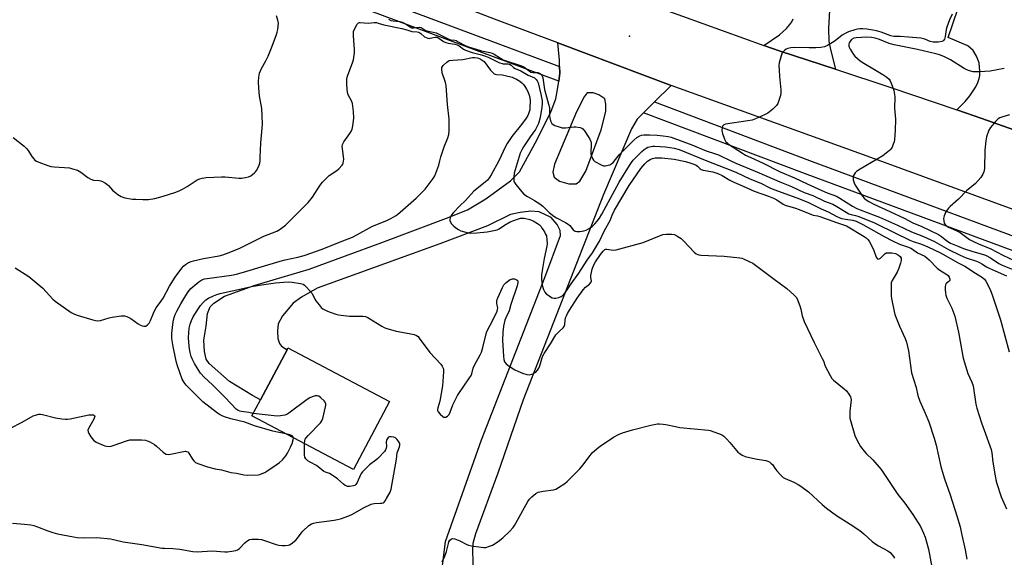
# Model space of a CAD drawing. Units: inches. Extents: x 1279764 to 1285764, y 525451 to 529451.
# Drawn here: x 1281356 to 1281799, y 528883 to 529125 of the extents above; entities that cross this region are included whole.
import ezdxf

# ---------------------------------------------------------------- set-up
doc = ezdxf.new("R2010")
doc.units = ezdxf.units.IN
doc.header["$MEASUREMENT"] = 0
for name, color, linetype in [('BLDG-Footprint', 5, 'Continuous'), ('ELEV-Spot Elevation', 7, 'Continuous'), ('TRANS-Driveway', 251, 'Continuous'), ('TRANS-Road', 130, 'Continuous'), ('TRANS-Street Sidewalk', 7, 'Continuous'), ('Undefined', 1, 'Continuous')]:
    doc.layers.add(name, color=color, linetype=linetype)

msp = doc.modelspace()

# ---------------------------------------------------------------- linework, layer by layer
at = {"layer": 'BLDG-Footprint', "elevation": 418.93}
msp.add_lwpolyline([(1281521.9, 528953.37), (1281505.69, 528922.76), (1281460.05, 528946.94), (1281463.89, 528954.18), (1281475.84, 528976.76), (1281476.26, 528977.55)], close=True, dxfattribs=at)
at = {"layer": 'ELEV-Spot Elevation'}
msp.add_point((1281630.05, 529117.92, 411.63), dxfattribs=at)
at = {"layer": 'TRANS-Driveway'}
for points in [[(1281802.93, 529075.75), (1281788.55, 529080.82), (1281777.38, 529084.67), (1281781.08, 529088.47), (1281783.26, 529090.98), (1281785.85, 529095.11), (1281786.81, 529097.11), (1281787.44, 529098.87), (1281787.67, 529100.22), (1281787.74, 529102.19), (1281787.37, 529105.93), (1281786.24, 529108.9), (1281784.75, 529111.43), (1281782.27, 529113.59), (1281773.47, 529117.29), (1281788.62, 529161.87), (1281800.81, 529157.79)], [(1281719.98, 529129.59), (1281719.56, 529121.41), (1281719.74, 529115.64), (1281720.47, 529111.86), (1281722.72, 529102.97), (1281697.86, 529111.12), (1281690.51, 529113.74), (1281697.56, 529118.5), (1281700.71, 529121.42), (1281702.22, 529123.13), (1281703.09, 529124.38), (1281703.64, 529125.63)]]:
    msp.add_lwpolyline(points, dxfattribs=at)
at = {"layer": 'TRANS-Road'}
for points in [[(1281858.97, 529019.35), (1281736.92, 529063.92), (1281648.8, 529095.76), (1281597.72, 529114.85), (1281569.22, 529125.55), (1281375.44, 529200.3), (1281373.41, 529201.09), (1281343.74, 529212.64), (1281240.01, 529253.02), (1281133.29, 529293.85), (1281103.49, 529305.38), (1281067.13, 529319.45), (1281048.28, 529326.75), (1281047.57, 529327.02), (1280920.38, 529374.82)], [(1281342.19, 529240.03), (1281367.62, 529230.78), (1281391.79, 529222), (1281417.9, 529211.13), (1281445.52, 529199.63), (1281503.46, 529178.66), (1281552.44, 529160.62), (1281604.15, 529142.98), (1281635.2, 529133.12), (1281645.39, 529129.88), (1281653.84, 529126.86), (1281690.51, 529113.74), (1281697.86, 529111.12), (1281722.72, 529102.97), (1281747.57, 529094.83), (1281777.38, 529084.67), (1281788.55, 529080.82), (1281802.93, 529075.75)]]:
    msp.add_lwpolyline(points, dxfattribs=at)
msp.add_polyline3d([(1281545.71, 528878.29, 0), (1281547.12, 528890.41, 0), (1281563.32, 528936.2, 0), (1281591.82, 529009.32, 0), (1281599.01, 529028.19, 0), (1281598.79, 529030.38, 0), (1281597.46, 529033.17, 0), (1281594.71, 529036.24, 0), (1281589.31, 529038.76, 0), (1281585.53, 529039.13, 0), (1281580.84, 529038.53, 0), (1281576.47, 529037.63, 0), (1281566.09, 529032.49, 0), (1281544.64, 529024.38, 0), (1281489.46, 529004.39, 0), (1281482.34, 529000.44, 0), (1281478.65, 528997.67, 0), (1281473.78, 528992.04, 0), (1281471.83, 528988.38, 0), (1281471.6, 528985.24, 0), (1281471.7, 528981.79, 0), (1281472.38, 528979.61, 0), (1281473.36, 528978.38, 0), (1281475.84, 528976.76, 0), (1281463.89, 528954.18, 0), (1281460.3, 528956.06, 0), (1281449.92, 528962.37, 0), (1281440.76, 528970.6, 0), (1281439.45, 528972.45, 0), (1281438.73, 528975.89, 0), (1281438.44, 528981.06, 0), (1281439.37, 528987.36, 0), (1281440, 528993.03, 0), (1281441.18, 528996.04, 0), (1281442.86, 528997.66, 0), (1281447.64, 529000.92, 0), (1281461.48, 529005.84, 0), (1281485.77, 529013.08, 0), (1281518.57, 529024.94, 0), (1281547.63, 529035.92, 0), (1281557.1, 529039.78, 0), (1281565.29, 529044.71, 0), (1281576.38, 529052.7, 0), (1281580.5, 529056.89, 0), (1281588.44, 529071.38, 0), (1281594.69, 529084.11, 0), (1281596.77, 529089.7, 0), (1281597.65, 529093.82, 0), (1281598.13, 529097.58, 0), (1281598.59, 529101.19, 0), (1281598.51, 529104.17, 0), (1281598.43, 529107.12, 0), (1281597.72, 529114.85, 0), (1281648.8, 529095.76, 0), (1281641.28, 529088.28, 0), (1281636.35, 529083.38, 0), (1281633.46, 529080.51, 0), (1281630.85, 529076.12, 0), (1281618.29, 529046.6, 0), (1281582.15, 528954.13, 0), (1281570.78, 528921.17, 0), (1281560.68, 528893.91, 0), (1281559.54, 528889.48, 0), (1281559.31, 528886.34, 0), (1281559.58, 528876.14, 0)], dxfattribs=at)
msp.add_polyline3d([(1281598.51, 529052.66, 0), (1281602.63, 529051.36, 0), (1281605.92, 529051.45, 0), (1281607.62, 529052.59, 0), (1281610.32, 529057.06, 0), (1281617.2, 529075.76, 0), (1281619.34, 529083.98, 0), (1281619.4, 529087.28, 0), (1281618.87, 529089.62, 0), (1281616.15, 529091.43, 0), (1281613.62, 529092.46, 0), (1281610.95, 529092.39, 0), (1281609.58, 529090.63, 0), (1281606.16, 529083.79, 0), (1281596.27, 529060.29, 0), (1281595.42, 529056.66, 0), (1281596.11, 529054.48, 0)], close=True, dxfattribs=at)
at = {"layer": 'TRANS-Street Sidewalk'}
for points in [[(1281598.51, 529104.17), (1281598.59, 529101.19), (1281598.13, 529097.58), (1281397.12, 529172.74), (1281361.1, 529186.62), (1281362.17, 529188.41), (1281364.12, 529191.2), (1281364.7, 529192), (1281399.36, 529178.63)], [(1282121.03, 528911.43), (1282120.41, 528904.98), (1282038.96, 528932.75), (1281931.82, 528974.12), (1281838.29, 529008.04), (1281708.79, 529056.08), (1281636.35, 529083.38), (1281641.28, 529088.28), (1281711, 529061.99), (1281840.46, 529013.96), (1281934.03, 528980.03), (1282041.12, 528938.68)]]:
    msp.add_lwpolyline(points, close=True, dxfattribs=at)
at = {"layer": 'Undefined'}
for points, elevation in [([(1281352.54, 529072.31), (1281357.57, 529068.34), (1281358.64, 529067.38), (1281359.33, 529066.46), (1281360.96, 529063.73), (1281361.8, 529062.67), (1281362.37, 529062.12), (1281363.1, 529061.69), (1281364.15, 529061.24), (1281368.21, 529059.66), (1281369.58, 529059.23), (1281371.06, 529059.04), (1281377.93, 529058.55), (1281379.32, 529058.23), (1281381.46, 529057.52), (1281382.23, 529057.18), (1281382.96, 529056.73), (1281386.22, 529054.25), (1281387.48, 529053.47), (1281388.71, 529053.11), (1281391.25, 529052.85), (1281392.08, 529052.7), (1281392.85, 529052.41), (1281394.08, 529051.76), (1281394.77, 529051.3), (1281395.41, 529050.74), (1281397.3, 529048.6), (1281398.12, 529047.8), (1281399.71, 529046.63), (1281401.14, 529045.72), (1281401.92, 529045.39), (1281402.78, 529045.17), (1281406.31, 529044.59), (1281407.76, 529044.46), (1281410.93, 529044.34), (1281413.48, 529044.44), (1281416.26, 529044.81), (1281419.69, 529045.77), (1281425.86, 529047.73), (1281427.6, 529048.4), (1281428.84, 529049.04), (1281430.89, 529050.26), (1281435.46, 529053.19), (1281436.52, 529053.66), (1281437.65, 529054), (1281439.42, 529054.22), (1281446.27, 529054.56), (1281447.98, 529054.5), (1281454.16, 529053.99), (1281455.34, 529054.04), (1281457.12, 529054.24), (1281458.57, 529054.52), (1281459.61, 529055.04), (1281461.23, 529056.33), (1281461.63, 529056.76), (1281462.13, 529057.49), (1281462.82, 529058.8), (1281463.29, 529059.88), (1281463.53, 529060.71), (1281463.71, 529061.84), (1281463.81, 529063.28), (1281464.01, 529069.94), (1281464.69, 529076.46), (1281464.84, 529078.5), (1281464.46, 529085.28), (1281463.5, 529091.11), (1281463.14, 529094.44), (1281463.07, 529097.37), (1281463.19, 529099.44), (1281463.51, 529101.19), (1281463.83, 529102.32), (1281464.34, 529103.38), (1281466.31, 529106.72), (1281467.4, 529108.84), (1281469.08, 529113.47), (1281471.09, 529118.64), (1281471.45, 529119.75), (1281471.7, 529120.88), (1281471.94, 529123.77), (1281471.74, 529125.17), (1281471.1, 529127.01)], 412), ([(1281775.27, 529127.82), (1281774, 529125.22), (1281772.82, 529121.96), (1281772.52, 529120.85), (1281772.05, 529117.75), (1281771.73, 529116.48), (1281771.37, 529115.88), (1281771.02, 529115.63), (1281770.59, 529115.45), (1281769.87, 529115.29), (1281769, 529115.22), (1281766.67, 529115.25), (1281765.37, 529115.54), (1281762.87, 529116.59), (1281761.14, 529116.93), (1281755.59, 529117.52), (1281751.87, 529117.7), (1281748.97, 529117.68), (1281747.59, 529118.08), (1281743.22, 529119.77), (1281741.24, 529120.32), (1281739.57, 529120.63), (1281736.77, 529120.99), (1281735.07, 529121.17), (1281733.74, 529121.2), (1281732.58, 529121.06), (1281731.43, 529120.78), (1281728.61, 529119.8), (1281727.06, 529119.11), (1281725.68, 529118.28), (1281723.27, 529116.39), (1281722.07, 529115.56), (1281719.07, 529113.69), (1281717.76, 529113.1), (1281716.1, 529112.8), (1281713.85, 529112.59), (1281710.82, 529112.6), (1281704.36, 529112.82), (1281702.65, 529112.69), (1281701.27, 529112.41), (1281700.53, 529112.05), (1281699.87, 529111.56), (1281699.26, 529110.99), (1281698.74, 529110.36), (1281698.19, 529109.03), (1281697.38, 529105.88), (1281697.26, 529104.73), (1281697.33, 529102.71), (1281697.53, 529099.81), (1281698.11, 529093.72), (1281698.16, 529092.28), (1281697.96, 529091.17), (1281697.25, 529088.99), (1281696.74, 529087.66), (1281696.18, 529086.69), (1281694.53, 529085.08), (1281692.28, 529083.24), (1281690.75, 529082.44), (1281686.77, 529080.67), (1281685.18, 529080.14), (1281683.33, 529079.74), (1281673.24, 529078.27), (1281672.47, 529078), (1281672.09, 529077.7), (1281671.8, 529077.31), (1281671.64, 529076.81), (1281671.56, 529075.38), (1281671.79, 529074.03), (1281672.69, 529071.58), (1281673.38, 529070.36), (1281673.89, 529069.84), (1281674.56, 529069.32), (1281680.81, 529065.21), (1281682.28, 529064.33), (1281684.55, 529063.21), (1281689.9, 529060.84), (1281697.75, 529056.89), (1281704.29, 529054.07), (1281709.95, 529051.37), (1281716.63, 529048.37), (1281718.97, 529047.38), (1281723.16, 529045.81), (1281724.67, 529044.96), (1281730.35, 529041.32), (1281732.37, 529040.27), (1281733.76, 529039.68), (1281740.12, 529037.37), (1281742.55, 529036.41), (1281750.56, 529032.84), (1281756.86, 529029.82), (1281762.31, 529027.73), (1281767.26, 529025.39), (1281773.59, 529021.9), (1281778.82, 529019.28), (1281781.59, 529018.17), (1281786.23, 529016.57), (1281787.57, 529015.99), (1281788.6, 529015.44), (1281790.62, 529014.13), (1281791.88, 529013.44), (1281794.53, 529012.21), (1281799.65, 529010)], 410), ([(1281353.48, 529013.59), (1281359.56, 529009.7), (1281365.87, 529004.48), (1281370.39, 528999.57), (1281371.44, 528998.57), (1281378.66, 528993.56), (1281380.18, 528992.71), (1281381.3, 528992.31), (1281388.46, 528990.14), (1281389.61, 528989.83), (1281390.47, 528989.73), (1281391.85, 528989.95), (1281395.73, 528991.1), (1281397.14, 528991.44), (1281401.25, 528992.03), (1281402.69, 528992.03), (1281403.72, 528991.68), (1281405.46, 528990.75), (1281408.83, 528988.35), (1281409.83, 528987.79), (1281410.6, 528987.49), (1281411.36, 528987.29), (1281411.86, 528987.28), (1281412.3, 528987.4), (1281413.1, 528987.93), (1281413.73, 528988.75), (1281414.35, 528989.97), (1281415.7, 528993.24), (1281416.21, 528994.3), (1281417, 528995.54), (1281419.08, 528998.38), (1281420.11, 528999.98), (1281422.99, 529005.33), (1281425.47, 529009.44), (1281428.55, 529013.53), (1281429.31, 529014.42), (1281430.08, 529015.12), (1281431.45, 529015.94), (1281432.73, 529016.48), (1281433.8, 529016.82), (1281438.27, 529017.83), (1281445.36, 529019.04), (1281447.01, 529019.5), (1281449.77, 529020.44), (1281454.57, 529022.47), (1281465.4, 529027.82), (1281471.31, 529030.12), (1281472.82, 529031.04), (1281475.2, 529032.83), (1281484.16, 529041.76), (1281485.3, 529043.02), (1281487.26, 529045.48), (1281490.77, 529050.8), (1281491.83, 529052.15), (1281494.02, 529054.42), (1281494.86, 529055.19), (1281498.3, 529057.48), (1281499.22, 529058.22), (1281500.61, 529059.76), (1281500.91, 529060.25), (1281501.12, 529060.78), (1281501.31, 529061.64), (1281501.34, 529062.47), (1281500.76, 529067.12), (1281500.72, 529068.28), (1281500.84, 529069.12), (1281501.45, 529070.34), (1281504.13, 529074.02), (1281504.84, 529075.23), (1281505.11, 529076.06), (1281505.4, 529077.51), (1281505.91, 529081.05), (1281505.73, 529084.01), (1281505.33, 529087.54), (1281504.87, 529088.77), (1281503.36, 529091.52), (1281503.03, 529092.6), (1281502.77, 529096.05), (1281502.73, 529098.64), (1281502.89, 529099.47), (1281503.17, 529100.3), (1281505.37, 529105.94), (1281505.74, 529107.22), (1281505.94, 529108.34), (1281506.17, 529110.34), (1281506.23, 529111.79), (1281505.72, 529118.27), (1281505.7, 529119.15), (1281505.81, 529119.99), (1281506.45, 529121.58), (1281507.41, 529123.32), (1281507.96, 529123.83), (1281508.39, 529124.01), (1281508.83, 529124.08), (1281512.4, 529123.77), (1281515.13, 529124.04), (1281516.16, 529123.98), (1281516.89, 529123.81), (1281519.35, 529122.97), (1281527.5, 529121.29), (1281529.76, 529120.71), (1281531.96, 529119.97), (1281534.48, 529119.78), (1281535.19, 529119.66), (1281535.65, 529119.47), (1281536.08, 529119.15), (1281537.66, 529117.64), (1281538.41, 529117.23), (1281539.22, 529116.96), (1281539.78, 529116.89), (1281540.34, 529116.94), (1281542.45, 529117.51), (1281543.35, 529117.39), (1281544.1, 529117.04), (1281546.31, 529115.57), (1281547.31, 529115.02), (1281548.36, 529114.69), (1281551.31, 529114.33), (1281552.37, 529114.07), (1281553.27, 529113.57), (1281555.25, 529112.12), (1281556.24, 529111.62), (1281559.16, 529110.59), (1281563.31, 529109.56), (1281564.78, 529109.09), (1281566.33, 529108.39), (1281571.11, 529106.01), (1281573.09, 529105.49), (1281575.36, 529105.37), (1281575.99, 529105.22), (1281576.66, 529104.81), (1281577.8, 529103.72), (1281578.47, 529103.27), (1281581.05, 529102.25), (1281584.43, 529100.37), (1281587.16, 529099.08), (1281588.03, 529098.46), (1281588.47, 529097.86), (1281588.83, 529096.9), (1281590.14, 529091.79), (1281590.69, 529088.75), (1281590.72, 529087.62), (1281590.59, 529085.91), (1281589.76, 529081.27), (1281588.98, 529078.56), (1281588.31, 529077.07), (1281587.61, 529075.93), (1281585.27, 529072.64), (1281582.24, 529068.05), (1281581.53, 529066.78), (1281580.8, 529065.17), (1281578.04, 529056.28), (1281577.86, 529054.23), (1281577.95, 529052.8), (1281578.25, 529052.02), (1281578.9, 529051.06), (1281581.48, 529047.83), (1281582.49, 529046.81), (1281584.11, 529045.74), (1281587.28, 529043.98), (1281589.59, 529042.38), (1281590.91, 529041.33), (1281593.81, 529038.55), (1281596, 529036.8), (1281597.15, 529036.1), (1281601.15, 529034.04), (1281602.43, 529033.29), (1281603.08, 529032.72), (1281604.68, 529030.78), (1281605.48, 529030.16), (1281606.26, 529029.99), (1281607.7, 529030.03), (1281609.45, 529030.22), (1281610.55, 529030.54), (1281611.52, 529031.1), (1281613.13, 529032.28), (1281614.35, 529033.39), (1281615.47, 529034.59), (1281616.46, 529035.94), (1281617.53, 529037.76), (1281625.32, 529052.24), (1281629.96, 529059.7), (1281630.87, 529061.05), (1281631.7, 529062.07), (1281635.48, 529066), (1281636.56, 529066.9), (1281637.48, 529067.52), (1281638.26, 529067.86), (1281639.68, 529068.22), (1281640.55, 529068.34), (1281641.44, 529068.35), (1281646.17, 529068.03), (1281650.1, 529067.42), (1281652.3, 529066.82), (1281664.81, 529061.75), (1281675.59, 529057.58), (1281678.12, 529056.51), (1281684.15, 529053.67), (1281689.13, 529051.73), (1281693.13, 529049.64), (1281694.91, 529048.82), (1281705.32, 529045.12), (1281710.23, 529043.11), (1281716.33, 529040.15), (1281719.35, 529038.87), (1281723.39, 529036.67), (1281724.63, 529036.1), (1281725.64, 529035.77), (1281727.25, 529035.44), (1281730.45, 529035.12), (1281732.03, 529034.57), (1281735.07, 529033.06), (1281744.69, 529027.68), (1281748.43, 529025.7), (1281751.54, 529024.28), (1281755.58, 529022.88), (1281756.56, 529022.48), (1281757.34, 529022.02), (1281759.65, 529020.39), (1281762.96, 529018.81), (1281763.85, 529018.16), (1281764.89, 529017.24), (1281768.52, 529013.39), (1281769.65, 529012.56), (1281772.78, 529010.62), (1281773.43, 529010.08), (1281773.92, 529009.47), (1281774.23, 529008.53), (1281774.16, 529007.89), (1281773.74, 529007.41), (1281772.51, 529006.52), (1281772.17, 529005.88), (1281772.08, 529005.07), (1281772.09, 529003.92), (1281772.21, 529002.17), (1281772.36, 529001.31), (1281772.9, 528999.95), (1281775.13, 528995.45), (1281776.39, 528991.82), (1281778.08, 528984.68), (1281779.86, 528974.59), (1281780.24, 528972.87), (1281782.3, 528966.07), (1281784.12, 528962.12), (1281784.69, 528960.49), (1281785.96, 528952.18), (1281786.31, 528950.48), (1281788.39, 528943.84), (1281789.67, 528940.57), (1281792.81, 528931.76), (1281793.08, 528930.37), (1281793.6, 528926.13), (1281794.54, 528919.95), (1281794.87, 528918.22), (1281795.31, 528916.52), (1281797.24, 528910.52), (1281799.63, 528905.17)], 414), ([(1281521.56, 529125.51), (1281522.63, 529125.02), (1281523.65, 529124.79), (1281526.56, 529124.55), (1281527.67, 529124.21), (1281529.23, 529123.4), (1281531.25, 529122.04), (1281531.98, 529121.68), (1281532.82, 529121.59), (1281535.49, 529121.93), (1281536.24, 529121.79), (1281538.07, 529120.65), (1281538.8, 529120.31), (1281541.63, 529119.75), (1281542.94, 529119.33), (1281548.93, 529116.38), (1281549.69, 529116.19), (1281551.39, 529116.05), (1281551.92, 529115.89), (1281552.94, 529115.4), (1281555.97, 529113.71), (1281557.12, 529113.21), (1281563.38, 529111.35), (1281567.11, 529110.62), (1281568.12, 529110.32), (1281569.08, 529109.84), (1281571.92, 529107.93), (1281573.15, 529107.26), (1281581.31, 529104.53), (1281582.39, 529104.1), (1281583.1, 529103.65), (1281584.78, 529102.22), (1281585.61, 529101.73), (1281586.56, 529101.55), (1281588.78, 529101.47), (1281589.43, 529101.3), (1281589.85, 529101.03), (1281590.37, 529100.48), (1281590.65, 529099.99), (1281590.95, 529099.17), (1281591.77, 529093.85), (1281593.6, 529087.27), (1281593.93, 529085.83), (1281594.02, 529084.67), (1281593.98, 529082.02), (1281594.09, 529081.17), (1281594.5, 529079.85), (1281595.09, 529078.64), (1281595.62, 529078.08), (1281596.35, 529077.7), (1281598.29, 529077.04), (1281599.7, 529076.68), (1281601.16, 529076.62), (1281604.98, 529077.03), (1281605.84, 529077.03), (1281607.79, 529076.72), (1281608.55, 529076.45), (1281609, 529076.15), (1281609.72, 529075.29), (1281611.33, 529072.8), (1281612.09, 529071.54), (1281612.54, 529070.54), (1281612.73, 529069.8), (1281612.81, 529068.71), (1281612.59, 529065.81), (1281612.59, 529064.93), (1281612.86, 529063.83), (1281613.3, 529062.79), (1281613.75, 529062.09), (1281614.39, 529061.53), (1281617.19, 529059.9), (1281618.26, 529059.53), (1281619.1, 529059.54), (1281621.07, 529060.01), (1281622.04, 529060.53), (1281622.59, 529061.09), (1281625.33, 529064.41), (1281631.95, 529071.12), (1281633.28, 529072.32), (1281634.66, 529073.09), (1281635.41, 529073.31), (1281636.47, 529073.45), (1281639.03, 529073.44), (1281642.5, 529073.26), (1281645.11, 529073.01), (1281647.42, 529072.74), (1281648.82, 529072.41), (1281658.05, 529069.01), (1281664.56, 529066.29), (1281668.77, 529065), (1281670.03, 529064.53), (1281675.57, 529061.72), (1281677.86, 529060.69), (1281688.4, 529056.32), (1281697.67, 529052.28), (1281702.87, 529050.24), (1281708.69, 529047.49), (1281712.51, 529046.23), (1281717.79, 529043.57), (1281721.52, 529042.25), (1281723.34, 529041.24), (1281727.48, 529038.64), (1281728.78, 529037.96), (1281729.83, 529037.57), (1281731.66, 529037.16), (1281732.77, 529036.83), (1281740.04, 529033.94), (1281741.78, 529033.15), (1281756.12, 529026.02), (1281757.68, 529025.41), (1281761.38, 529024.27), (1281764.23, 529023.08), (1281769.97, 529020.33), (1281777.94, 529015.86), (1281780.89, 529014.36), (1281785.78, 529011.18), (1281788.42, 529009.55), (1281789.73, 529008.47), (1281790.46, 529007.62), (1281791.03, 529006.61), (1281792.46, 529003.38), (1281793.2, 529001.44), (1281797.04, 528990.15), (1281800.92, 528975.85)], 412), ([(1281798.71, 529103.38), (1281792.41, 529102.14), (1281787.58, 529101.86), (1281784.66, 529101.91), (1281783.08, 529102.22), (1281781.81, 529102.67), (1281780.62, 529103.35), (1281774.5, 529107.23), (1281771.55, 529108.72), (1281769.58, 529109.55), (1281768.47, 529109.87), (1281764.75, 529110.64), (1281759.59, 529111.89), (1281749.16, 529113.97), (1281746.88, 529114.67), (1281742.49, 529116.43), (1281740.56, 529116.99), (1281738.93, 529117.28), (1281736.86, 529117.44), (1281731.97, 529117.22), (1281730.92, 529116.93), (1281729.98, 529116.42), (1281729.4, 529115.82), (1281728.86, 529114.85), (1281728.73, 529114.31), (1281728.77, 529113.47), (1281728.9, 529112.92), (1281729.27, 529112.11), (1281730.89, 529109.59), (1281731.43, 529108.94), (1281732.6, 529107.77), (1281733.86, 529106.76), (1281735.46, 529105.7), (1281740.24, 529102.82), (1281744.1, 529100.69), (1281745.78, 529099.47), (1281746.87, 529098.5), (1281747.34, 529097.8), (1281747.79, 529096.72), (1281748.94, 529093.37), (1281749.34, 529091.67), (1281749.37, 529090.5), (1281749.22, 529085.49), (1281749.7, 529080.59), (1281749.53, 529075.49), (1281749.22, 529071.44), (1281749.06, 529070.3), (1281748.74, 529069.22), (1281748.17, 529067.94), (1281747.6, 529066.99), (1281747.02, 529066.37), (1281744.09, 529064.02), (1281733.76, 529058.09), (1281732.56, 529057.33), (1281732.12, 529056.97), (1281731.53, 529056.32), (1281731.05, 529055.6), (1281730.69, 529054.83), (1281730.6, 529054.05), (1281730.73, 529053.24), (1281731.09, 529051.89), (1281731.5, 529050.85), (1281732.1, 529049.85), (1281734.92, 529045.8), (1281735.67, 529044.92), (1281736.52, 529044.19), (1281737.7, 529043.46), (1281739.97, 529042.26), (1281743.55, 529040.56), (1281747.15, 529039), (1281753.57, 529035.94), (1281757.46, 529033.89), (1281761.55, 529032.21), (1281769.08, 529028.65), (1281770.46, 529027.76), (1281772.77, 529025.74), (1281774.5, 529024.78), (1281778.19, 529023.15), (1281780.3, 529022.35), (1281784.48, 529020.94), (1281789.32, 529019.58), (1281790.53, 529019.16), (1281792.5, 529018.1), (1281796.23, 529015.6), (1281797.73, 529014.77), (1281804.42, 529012.16)], 408), ([(1281475.29, 528938.86), (1281471.54, 528939.59), (1281469.51, 528940.12), (1281461.15, 528942.53), (1281456.84, 528944.06), (1281450.59, 528945.64), (1281447.72, 528946.53), (1281446.68, 528946.95), (1281445.4, 528947.64), (1281444.5, 528948.23), (1281437.93, 528953.28), (1281430.47, 528960.79), (1281429.56, 528961.93), (1281428.69, 528963.45), (1281426.53, 528969.52), (1281426.09, 528970.92), (1281425.75, 528972.32), (1281424.54, 528978.26), (1281424.03, 528981.84), (1281423.94, 528983.02), (1281423.97, 528984.18), (1281424.58, 528989.34), (1281424.99, 528991.24), (1281425.45, 528992.6), (1281426.19, 528994.12), (1281428.01, 528997.46), (1281430.22, 529001.21), (1281431.31, 529002.86), (1281432.56, 529004.25), (1281434.31, 529005.81), (1281436.16, 529007.34), (1281437.52, 529008.2), (1281438.68, 529008.61), (1281439.83, 529008.83), (1281450.85, 529010.28), (1281453.04, 529010.69), (1281457.81, 529012.06), (1281464.27, 529014.12), (1281472.74, 529016.57), (1281475.05, 529017.19), (1281480.75, 529018.48), (1281483.5, 529019.19), (1281491.65, 529021.95), (1281500.14, 529025.48), (1281505.25, 529027.47), (1281507.25, 529028.46), (1281514.26, 529032.29), (1281520.74, 529034.87), (1281522.6, 529035.74), (1281524.66, 529036.96), (1281525.55, 529037.64), (1281534.04, 529045.01), (1281536.72, 529047.66), (1281537.97, 529049.01), (1281541.55, 529053.76), (1281542.33, 529055.01), (1281543.75, 529058.61), (1281544.11, 529059.75), (1281544.57, 529061.85), (1281545.09, 529063.56), (1281546.62, 529068.09), (1281548.17, 529072.18), (1281548.62, 529073.56), (1281548.82, 529075.27), (1281548.89, 529080.51), (1281548.05, 529087.08), (1281547.47, 529095.66), (1281547.18, 529097.1), (1281545.67, 529101.34), (1281545.46, 529102.97), (1281545.57, 529103.73), (1281546.12, 529104.62), (1281547.73, 529106.18), (1281548.4, 529106.65), (1281548.89, 529106.87), (1281550.53, 529107.13), (1281555.01, 529107.42), (1281559.3, 529108.24), (1281560.19, 529108.24), (1281561.37, 529108.12), (1281562.09, 529107.96), (1281562.79, 529107.7), (1281563.72, 529107.16), (1281564.55, 529106.46), (1281567.49, 529102.57), (1281568.45, 529101.52), (1281569.08, 529101), (1281569.55, 529100.78), (1281570.06, 529100.66), (1281572.86, 529100.42), (1281573.98, 529100.25), (1281577.11, 529099.43), (1281578.11, 529099.06), (1281579.11, 529098.57), (1281580.62, 529097.63), (1281581.56, 529096.93), (1281582.16, 529096.31), (1281582.67, 529095.6), (1281583.6, 529094.11), (1281584.17, 529092.98), (1281584.78, 529091.4), (1281585.09, 529090.33), (1281585.23, 529088.62), (1281585.17, 529085.82), (1281585.07, 529084.73), (1281584.71, 529083.31), (1281584.26, 529082.23), (1281583.48, 529081), (1281581.43, 529078.13), (1281577.06, 529072.78), (1281574.94, 529069.59), (1281574.25, 529068.28), (1281571.2, 529061.79), (1281567.73, 529055.49), (1281566.95, 529054.25), (1281566.08, 529053.11), (1281565.08, 529052.17), (1281559.85, 529048.07), (1281556.12, 529043.91), (1281553.56, 529041.46), (1281550.76, 529038.57), (1281549.93, 529037.53), (1281549.41, 529036.62), (1281549.12, 529035.38), (1281549.12, 529034.89), (1281549.25, 529034.39), (1281549.86, 529033.45), (1281550.86, 529032.35), (1281551.76, 529031.61), (1281552.98, 529030.81), (1281554.02, 529030.32), (1281555.67, 529029.77), (1281557.34, 529029.3), (1281558.47, 529029.14), (1281561.29, 529029.31), (1281565.97, 529029.87), (1281568.21, 529030.21), (1281570.41, 529030.73), (1281571.4, 529031.17), (1281573.72, 529032.83), (1281576.25, 529034.33), (1281579.59, 529035.57), (1281580.92, 529035.89), (1281581.71, 529035.97), (1281582.58, 529035.91), (1281585.14, 529035.37), (1281586.66, 529034.77), (1281588.61, 529033.59), (1281589.48, 529032.89), (1281590.06, 529032.3), (1281590.75, 529031.34), (1281591.66, 529029.82), (1281592.22, 529028.78), (1281592.56, 529027.97), (1281592.82, 529026.28), (1281592.91, 529024.54), (1281592.84, 529023.39), (1281591.52, 529017.8), (1281590.9, 529013.27), (1281590.4, 529010.25), (1281590.31, 529008.48), (1281590.65, 529005.83), (1281591.26, 529003.85), (1281591.93, 529002.58), (1281592.55, 529001.96), (1281593.25, 529001.42), (1281594.49, 529000.58), (1281595.25, 529000.16), (1281596.03, 528999.96), (1281596.83, 529000.01), (1281598.17, 529000.31), (1281599.2, 529000.68), (1281599.65, 529000.96), (1281600.25, 529001.5), (1281601.66, 529003.19), (1281603.77, 529006.34), (1281607.15, 529011.13), (1281610.94, 529017.07), (1281613.35, 529020.42), (1281614.73, 529022.57), (1281616.42, 529025.65), (1281618.73, 529030.39), (1281621.22, 529034.89), (1281622.2, 529037.34), (1281623.29, 529039.57), (1281629.81, 529050.63), (1281635.06, 529058.31), (1281636.88, 529060.49), (1281638.14, 529061.64), (1281639.3, 529062.43), (1281640.28, 529062.83), (1281641.58, 529063.13), (1281642.67, 529063.19), (1281644.59, 529063.13), (1281650.17, 529062.48), (1281655.13, 529061.53), (1281657.62, 529060.77), (1281658.96, 529060.26), (1281659.97, 529059.76), (1281660.55, 529059.33), (1281661.78, 529058.18), (1281662.23, 529057.91), (1281663.21, 529057.6), (1281667.53, 529056.84), (1281669.75, 529056.11), (1281671.7, 529055.16), (1281675.23, 529053.01), (1281676.95, 529052.13), (1281681.19, 529050.33), (1281686.06, 529048.12), (1281692.51, 529045.93), (1281694.79, 529044.96), (1281696.28, 529044.16), (1281699.15, 529042.31), (1281700.12, 529041.83), (1281704.74, 529040.5), (1281706.33, 529039.93), (1281711.85, 529037.64), (1281712.7, 529037.39), (1281714.58, 529037.03), (1281715.72, 529036.73), (1281723.1, 529034.05), (1281727.74, 529032.46), (1281735.6, 529027.75), (1281736.45, 529027.12), (1281737.25, 529026.37), (1281737.95, 529025.54), (1281738.52, 529024.54), (1281739.97, 529021.36), (1281741.04, 529018.48), (1281741.45, 529017.83), (1281741.78, 529017.58), (1281742.39, 529017.6), (1281743.03, 529017.93), (1281744.91, 529019.92), (1281745.53, 529020.3), (1281746.06, 529020.42), (1281748.02, 529020.33), (1281749.71, 529020.02), (1281751.04, 529019.37), (1281751.9, 529018.66), (1281752.21, 529017.97), (1281752.21, 529016.91), (1281751.94, 529015.77), (1281751.24, 529013.52), (1281750.44, 529011.68), (1281748.19, 529007.93), (1281747.81, 529006.86), (1281747.71, 529005.7), (1281747.74, 529002.43), (1281747.79, 529000.95), (1281747.91, 528999.81), (1281749.12, 528993.93), (1281749.49, 528992.62), (1281751.53, 528987.36), (1281754.14, 528981.8), (1281754.74, 528980.17), (1281755.57, 528976.19), (1281756.99, 528966.38), (1281758.98, 528959.67), (1281759.8, 528956.18), (1281760.75, 528953.51), (1281763.12, 528948.23), (1281764.76, 528944.29), (1281767.17, 528936.91), (1281768.03, 528933.73), (1281770.16, 528924.16), (1281771.14, 528920.58), (1281771.71, 528918.67), (1281774.29, 528911.39), (1281777.39, 528901.97), (1281778.8, 528897), (1281779.51, 528894.02), (1281781.03, 528886.62), (1281781.77, 528882.46)], 416), ([(1281801.05, 529082.49), (1281798.03, 529081.63), (1281796.7, 529081.17), (1281795.98, 529080.75), (1281794.72, 529079.53), (1281792.42, 529076.84), (1281791.78, 529075.57), (1281790.75, 529072.57), (1281790.43, 529070.8), (1281790.01, 529066.52), (1281789.84, 529058.31), (1281789.53, 529056.87), (1281789.11, 529055.78), (1281788.1, 529054.34), (1281785.79, 529051.64), (1281781.63, 529048.2), (1281778.14, 529044.5), (1281774.41, 529041.25), (1281773.59, 529040.44), (1281772.68, 529039.32), (1281772.23, 529038.59), (1281771.61, 529036.99), (1281771.39, 529035.88), (1281771.42, 529034.73), (1281771.66, 529033.66), (1281772.05, 529033.07), (1281772.69, 529032.51), (1281773.53, 529031.95), (1281774.58, 529031.39), (1281777.36, 529030.24), (1281778.79, 529029.51), (1281783.11, 529026.43), (1281784.58, 529025.55), (1281787.41, 529024.28), (1281792.36, 529022.29), (1281798, 529019.24), (1281805.65, 529015.64)], 406), ([(1281460.66, 528948.09), (1281458.65, 528948.48), (1281455.4, 528948.87), (1281454.54, 528949.04), (1281453.78, 528949.34), (1281452.88, 528949.98), (1281448.02, 528955.19), (1281442.3, 528960.91), (1281438.57, 528964.4), (1281436.95, 528966.16), (1281435.8, 528967.8), (1281434.15, 528970.48), (1281433.26, 528972.35), (1281432.74, 528973.72), (1281432.29, 528975.45), (1281431.98, 528977.17), (1281431.67, 528980.01), (1281431.55, 528982.25), (1281431.63, 528984.32), (1281431.84, 528986.37), (1281432.27, 528988.28), (1281432.79, 528989.84), (1281433.61, 528991.57), (1281435.93, 528995.32), (1281436.94, 528996.72), (1281438.05, 528998.01), (1281439.35, 528999.13), (1281440.52, 528999.93), (1281442.74, 529001.06), (1281444.31, 529001.66), (1281445.67, 529002.03), (1281449.07, 529002.76), (1281453.22, 529003.76), (1281459.88, 529005.16), (1281464.36, 529005.95), (1281470.68, 529006.85), (1281474.18, 529007.19), (1281476.48, 529007.24), (1281478.19, 529007.11), (1281481.95, 529006.51), (1281483.04, 529006.2), (1281483.76, 529005.76), (1281484.6, 529004.95), (1281485.98, 529003.39), (1281487.08, 529001.99), (1281488.38, 528999.5), (1281488.83, 528998.77), (1281490.23, 528996.91), (1281491.16, 528995.82), (1281492.03, 528995.13), (1281494, 528994.14), (1281495.33, 528993.61), (1281497.88, 528992.77), (1281498.98, 528992.47), (1281500.14, 528992.25), (1281504.01, 528991.83), (1281509.17, 528991.91), (1281510.02, 528991.84), (1281511.12, 528991.63), (1281511.91, 528991.35), (1281512.64, 528990.98), (1281518.54, 528987.33), (1281519.57, 528986.78), (1281520.36, 528986.46), (1281525.01, 528985.02), (1281530.88, 528984.09), (1281533.14, 528983.58), (1281534.17, 528983.17), (1281534.8, 528982.66), (1281535.36, 528981.98), (1281540.09, 528975.45), (1281545.02, 528970.25), (1281545.64, 528969.37), (1281546.08, 528968.45), (1281546.23, 528967.66), (1281546.25, 528966.8), (1281545.83, 528960.44), (1281544.59, 528953.62), (1281543.71, 528950.56), (1281543.58, 528949.76), (1281543.63, 528949.33), (1281543.84, 528948.85), (1281544.76, 528947.76), (1281546.04, 528946.61), (1281546.48, 528946.37), (1281546.93, 528946.32), (1281547.38, 528946.45), (1281548.05, 528946.83), (1281548.8, 528947.6), (1281549.33, 528948.63), (1281550.47, 528951.89), (1281552.5, 528956.06), (1281553.12, 528957.05), (1281557.74, 528963.6), (1281558.65, 528965.12), (1281558.95, 528965.94), (1281559.68, 528968.5), (1281560.2, 528969.84), (1281562.73, 528974.4), (1281563.34, 528975.71), (1281563.92, 528977.7), (1281565.5, 528983.91), (1281565.85, 528984.97), (1281567.08, 528987.48), (1281569.13, 528991.19), (1281570.39, 528994.11), (1281570.62, 528994.92), (1281570.68, 528995.44), (1281570.35, 528997.52), (1281570.31, 528998.53), (1281570.47, 528999.33), (1281570.77, 529000.14), (1281572.81, 529004.7), (1281573.49, 529005.97), (1281573.84, 529006.42), (1281574.47, 529006.99), (1281576.33, 529008.32), (1281576.83, 529008.54), (1281577.36, 529008.65), (1281578.2, 529008.58), (1281579, 529008.34), (1281579.44, 529008.09), (1281579.69, 529007.77), (1281579.78, 529007.43), (1281579.77, 529006.98), (1281579.39, 529005.45), (1281576.63, 528997.05), (1281575.83, 528994.25), (1281574.31, 528991.07), (1281573.89, 528990.03), (1281573.26, 528987.27), (1281572.94, 528984.67), (1281572.84, 528980.92), (1281573.28, 528973.8), (1281573.43, 528972.33), (1281573.78, 528971.28), (1281574.43, 528970.4), (1281575.36, 528969.68), (1281578.39, 528967.75), (1281579.69, 528967.05), (1281581.84, 528966.24), (1281583.75, 528965.63), (1281584.87, 528965.49), (1281586.02, 528965.68), (1281586.84, 528965.99), (1281587.79, 528966.67), (1281588.59, 528967.53), (1281589.17, 528968.48), (1281589.63, 528969.49), (1281590.52, 528972.69), (1281591.05, 528974.01), (1281591.6, 528975.02), (1281594.48, 528979.38), (1281596.9, 528983.45), (1281598.27, 528984.96), (1281600.17, 528986.57), (1281600.65, 528987.13), (1281600.94, 528988.12), (1281601.1, 528990.08), (1281601.26, 528991.08), (1281601.58, 528992.05), (1281602.08, 528993.06), (1281602.95, 528994.53), (1281606.46, 528999.88), (1281609.09, 529003.67), (1281610.21, 529004.95), (1281611.93, 529006.26), (1281612.63, 529007.05), (1281612.88, 529007.69), (1281612.57, 529009.23), (1281612.61, 529010.21), (1281613.26, 529012.97), (1281613.78, 529014.65), (1281614.72, 529016.33), (1281616.92, 529019.55), (1281618.18, 529021.18), (1281618.94, 529021.81), (1281619.37, 529021.99), (1281619.86, 529022.05), (1281622.57, 529021.55), (1281624.01, 529021.74), (1281636.1, 529025.05), (1281645.07, 529028.56), (1281646.45, 529028.8), (1281648.98, 529028.71), (1281650.07, 529028.55), (1281650.84, 529028.27), (1281651.8, 529027.74), (1281653.18, 529026.8), (1281654.25, 529025.82), (1281659.09, 529020.7), (1281659.98, 529019.98), (1281660.72, 529019.62), (1281661.26, 529019.46), (1281662.14, 529019.34), (1281672.6, 529018.82), (1281679.68, 529018.15), (1281680.55, 529017.98), (1281681.35, 529017.69), (1281684.21, 529016.34), (1281685.48, 529015.66), (1281686.67, 529014.84), (1281695.11, 529008.47), (1281700.88, 529004.36), (1281703.97, 529001.52), (1281705.14, 529000.19), (1281705.78, 528998.88), (1281706.79, 528996.1), (1281707.11, 528994.98), (1281707.73, 528991.94), (1281708.65, 528989.51), (1281713.08, 528979.95), (1281716.79, 528972.84), (1281717.26, 528971.77), (1281718.13, 528969.32), (1281720.3, 528965.1), (1281721.07, 528963.84), (1281721.84, 528963), (1281726.59, 528959.19), (1281727.65, 528958.21), (1281728.72, 528956.78), (1281729.45, 528955.51), (1281729.64, 528954.98), (1281729.71, 528954.13), (1281729.2, 528949.13), (1281729.12, 528947.13), (1281729.18, 528946), (1281729.44, 528944.85), (1281731.48, 528938.16), (1281732.42, 528935.85), (1281733.97, 528933.14), (1281735.56, 528931.06), (1281736.55, 528929.99), (1281739.59, 528927.16), (1281743.28, 528922.77), (1281750.8, 528911.59), (1281753.92, 528907.7), (1281757.53, 528902.61), (1281760.97, 528897.09), (1281762.4, 528894.22), (1281763.11, 528892.31), (1281764.62, 528886.98), (1281766.02, 528878.83)], 418), ([(1281483.66, 528934.43), (1281483.83, 528935.94), (1281484.01, 528936.4), (1281484.38, 528937.03), (1281485.34, 528938.12), (1281490.89, 528943.83), (1281491.56, 528944.75), (1281491.97, 528945.82), (1281493.2, 528950.98), (1281493.34, 528951.83), (1281493.33, 528952.36), (1281493.05, 528953.08), (1281492.52, 528953.72), (1281491.01, 528955.12), (1281490.1, 528955.79), (1281489.36, 528956.03), (1281488.55, 528955.97), (1281487.15, 528955.58), (1281486.07, 528955.1), (1281484.84, 528954.26), (1281476.7, 528948.14), (1281475.68, 528947.55), (1281474.87, 528947.27), (1281472.87, 528946.91), (1281471.42, 528946.89), (1281460.66, 528948.09)], 418), ([(1281351.3, 528941.48), (1281356.6, 528944.13), (1281361.63, 528946.91), (1281362.68, 528947.33), (1281364.05, 528947.66), (1281364.88, 528947.69), (1281365.73, 528947.55), (1281371.66, 528946.04), (1281374.46, 528945.62), (1281376.14, 528945.46), (1281377, 528945.51), (1281378.15, 528945.69), (1281386.65, 528947.4), (1281387.74, 528947.5), (1281388.73, 528947.41), (1281389.24, 528947.15), (1281389.34, 528946.83), (1281389.25, 528946.44), (1281388.83, 528945.55), (1281386.47, 528941.26), (1281386.24, 528940.51), (1281386.32, 528939.75), (1281386.67, 528938.98), (1281387.59, 528937.47), (1281388.66, 528936.08), (1281389.98, 528935.16), (1281393.02, 528933.71), (1281393.81, 528933.43), (1281394.64, 528933.28), (1281395.77, 528933.21), (1281396.62, 528933.3), (1281398.03, 528933.73), (1281403.62, 528935.78), (1281405.04, 528936.12), (1281406.22, 528936.18), (1281410.36, 528936.12), (1281412.1, 528935.96), (1281412.94, 528935.68), (1281414.02, 528935.2), (1281416.11, 528934.07), (1281417.02, 528933.34), (1281420.04, 528930.6), (1281420.74, 528930.12), (1281421.5, 528929.79), (1281422.29, 528929.61), (1281423.38, 528929.66), (1281429.28, 528930.93), (1281430.1, 528931.03), (1281430.62, 528930.99), (1281431.15, 528930.76), (1281431.69, 528930.2), (1281433.28, 528927.52), (1281433.94, 528926.65), (1281434.7, 528925.96), (1281435.66, 528925.45), (1281440.02, 528924.06), (1281443.43, 528923.09), (1281446.41, 528922.6), (1281450.5, 528921.49), (1281453.09, 528921.11), (1281456.37, 528920.47), (1281457.94, 528920.33), (1281462.79, 528920.49), (1281463.63, 528920.63), (1281464.72, 528920.99), (1281465.78, 528921.48), (1281466.8, 528922.1), (1281470.92, 528924.88), (1281472.45, 528926.01), (1281473.79, 528927.18), (1281474.6, 528928.02), (1281475.28, 528928.94), (1281476.04, 528930.17), (1281477.44, 528932.93), (1281478.13, 528934.51), (1281478.63, 528936.11), (1281478.7, 528937.06)], 416), ([(1281545.7, 528881.32), (1281546.8, 528883.74), (1281547.68, 528885.93), (1281547.98, 528887.09), (1281548.45, 528889.45), (1281548.7, 528890.29), (1281549.12, 528890.96), (1281549.67, 528891.46), (1281550.34, 528891.69), (1281551.41, 528891.54), (1281553.6, 528890.77), (1281556.44, 528889.25), (1281557.51, 528888.81), (1281558.93, 528888.5), (1281563.26, 528887.78), (1281564.41, 528887.68), (1281565.28, 528887.76), (1281567, 528888.23), (1281568.37, 528888.8), (1281570.84, 528890.37), (1281573.01, 528892.01), (1281575.96, 528894.96), (1281577.58, 528896.7), (1281578.23, 528897.59), (1281578.83, 528898.59), (1281584.16, 528908.38), (1281584.95, 528909.53), (1281585.97, 528910.58), (1281587.78, 528912.07), (1281588.81, 528912.56), (1281591.11, 528913.02), (1281595.71, 528913.69), (1281596.79, 528913.96), (1281598.09, 528914.64), (1281600.82, 528916.46), (1281601.9, 528917.4), (1281607.64, 528923.17), (1281608.95, 528924.7), (1281612.31, 528929.13), (1281613.25, 528930.25), (1281615.4, 528932.27), (1281616.76, 528933.37), (1281622.81, 528937.38), (1281625.04, 528938.55), (1281626.89, 528939.31), (1281631.41, 528940.71), (1281639.54, 528942.78), (1281642.65, 528943.31), (1281643.49, 528943.34), (1281645.16, 528943.24), (1281646.28, 528943.08), (1281650.64, 528942.12), (1281652.69, 528941.75), (1281665.48, 528940.57), (1281666.33, 528940.37), (1281668.01, 528939.82), (1281670.5, 528938.94), (1281671.55, 528938.47), (1281672.45, 528937.81), (1281673.85, 528936.43), (1281675.18, 528934.94), (1281678.12, 528931.3), (1281678.72, 528930.66), (1281679.59, 528929.97), (1281680.78, 528929.24), (1281682.13, 528928.74), (1281686.72, 528927.64), (1281691.39, 528926.85), (1281692.22, 528926.6), (1281693.16, 528926.07), (1281693.81, 528925.58), (1281694.39, 528925.01), (1281695.47, 528923.39), (1281696.37, 528922.23), (1281698.09, 528920.23), (1281699.14, 528919.25), (1281700.12, 528918.72), (1281704.02, 528917.11), (1281705.96, 528916.07), (1281707.11, 528915.34), (1281710.54, 528912.75), (1281716.77, 528906.99), (1281718.61, 528905.48), (1281723.22, 528902.17), (1281729.27, 528898.25), (1281733.63, 528895.29), (1281735.48, 528893.85), (1281739.28, 528890.35), (1281740.85, 528889.14), (1281742.06, 528888.39), (1281746.22, 528886.25), (1281747.34, 528885.42), (1281748.3, 528884.47), (1281748.86, 528883.64), (1281749.23, 528882.87)], 420), ([(1281352.25, 528898.71), (1281357.74, 528898.24), (1281360.5, 528897.84), (1281361.82, 528897.56), (1281363.59, 528896.99), (1281368.16, 528895.14), (1281370.44, 528894.4), (1281372.59, 528893.9), (1281379.72, 528892.46), (1281381.43, 528892.19), (1281384.6, 528892.04), (1281390.28, 528892.15), (1281396.32, 528891.55), (1281397.74, 528891.32), (1281402.08, 528890.29), (1281410.41, 528889.05), (1281419.6, 528887.46), (1281420.74, 528887.33), (1281424.38, 528887.2), (1281427.63, 528886.95), (1281433.5, 528885.85), (1281435.43, 528885.82), (1281442.18, 528886.25), (1281447.86, 528885.7), (1281449.01, 528885.78), (1281451.9, 528886.17), (1281452.74, 528886.33), (1281453.52, 528886.61), (1281454.41, 528887.27), (1281456.83, 528889.75), (1281457.7, 528890.51), (1281458.89, 528891.27), (1281459.98, 528891.51), (1281462.91, 528891.5), (1281464.36, 528891.32), (1281465.73, 528890.92), (1281471, 528889.06), (1281472.14, 528888.75), (1281473.58, 528888.59), (1281475.02, 528888.55), (1281476.41, 528888.71), (1281476.93, 528888.93), (1281477.67, 528889.38), (1281479.74, 528891.01), (1281480.5, 528891.86), (1281482.16, 528894.19), (1281482.88, 528895.07), (1281485.63, 528897.6), (1281486.79, 528898.37), (1281487.79, 528898.73), (1281489.13, 528899.03), (1281497.07, 528900), (1281498.51, 528900.29), (1281499.93, 528900.68), (1281503.73, 528902.02), (1281505.34, 528902.66), (1281510.33, 528905.52), (1281513.72, 528907.24), (1281514.27, 528907.42), (1281515.11, 528907.54), (1281517.71, 528907.63), (1281518.55, 528907.72), (1281519.06, 528907.87), (1281519.51, 528908.11), (1281520.07, 528908.71), (1281520.67, 528909.72), (1281522.21, 528912.64), (1281522.76, 528914.01), (1281525.15, 528927.41), (1281525.45, 528930.25), (1281525.66, 528931.03), (1281526.47, 528932.99), (1281526.67, 528933.74), (1281526.55, 528934.49), (1281526.15, 528935.24), (1281525.27, 528936.45), (1281524.65, 528937.06), (1281523.9, 528937.42), (1281522.75, 528937.58), (1281521.93, 528937.53), (1281521.46, 528937.36), (1281521.29, 528937.21), (1281520.79, 528936.36), (1281520.52, 528935.33), (1281520.61, 528933.24), (1281520.5, 528932.41), (1281520.23, 528931.62), (1281519.76, 528930.91), (1281516.73, 528927.73), (1281515.83, 528926.98), (1281512.95, 528924.95), (1281509.74, 528921.71), (1281509.21, 528921.05), (1281508.84, 528920.42), (1281507.38, 528917), (1281506.8, 528916.08), (1281506.31, 528915.69), (1281505.82, 528915.49), (1281504.18, 528915.21), (1281503.08, 528915.23), (1281502.41, 528915.43), (1281501.94, 528915.68), (1281501.24, 528916.22), (1281498.57, 528918.64), (1281496.68, 528919.98), (1281494.95, 528920.98), (1281493.16, 528921.63), (1281492.42, 528921.99), (1281491.5, 528922.64), (1281489.03, 528924.67), (1281486.26, 528926.11), (1281485.26, 528926.75), (1281484.58, 528927.29), (1281484.24, 528927.69), (1281483.9, 528928.31), (1281483.65, 528929.32), (1281483.66, 528934.43)], 418), ([(1281478.7, 528937.06), (1281478.48, 528937.64), (1281478.1, 528937.95), (1281477.08, 528938.37), (1281475.29, 528938.86)], 416)]:
    msp.add_lwpolyline(points, dxfattribs=dict(at, elevation=elevation))

doc.saveas('drawing.dxf')
